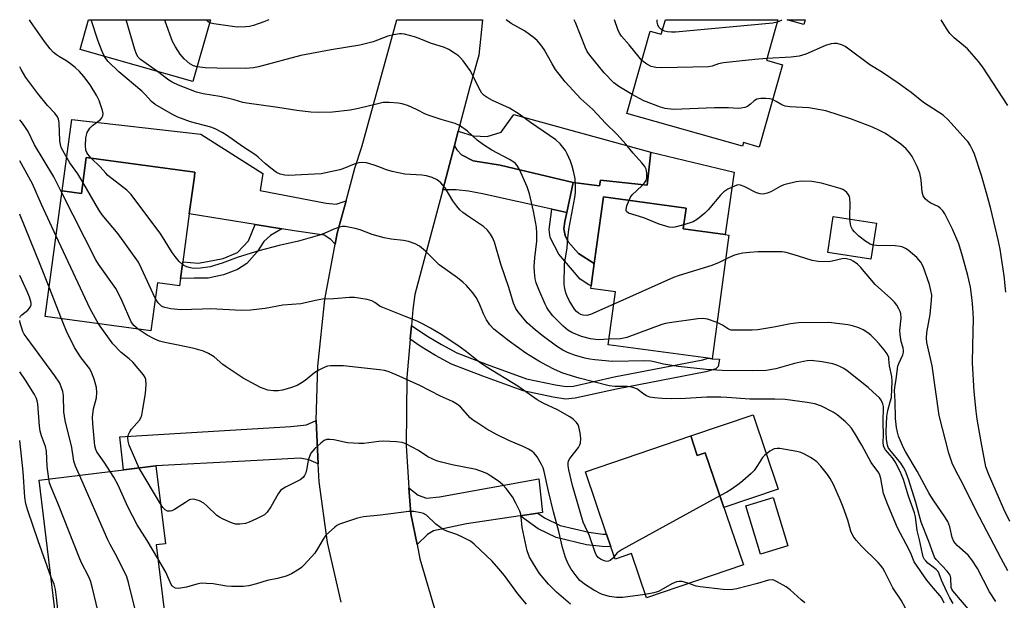
# Model space of a CAD drawing. Units: inches. Extents: x 1315761 to 1321761, y 505448 to 509449.
# Drawn here: x 1315761 to 1316049, y 509279 to 509449 of the extents above; entities that cross this region are included whole.
import ezdxf

# ---------------------------------------------------------------- set-up
doc = ezdxf.new("R2010")
doc.units = ezdxf.units.IN
doc.header["$MEASUREMENT"] = 0
for name, color, linetype in [('BLDG-Footprint', 5, 'Continuous'), ('CULTRL-Pad', 6, 'Continuous'), ('TRANS-Driveway', 251, 'Continuous'), ('TRANS-Non Street Sidewalk', 7, 'Continuous'), ('TRANS-Road', 130, 'Continuous'), ('Undefined', 1, 'Continuous')]:
    doc.layers.add(name, color=color, linetype=linetype)

msp = doc.modelspace()

# ---------------------------------------------------------------- linework, layer by layer
at = {"layer": 'BLDG-Footprint'}
for points, elevation in [([(1315816.66, 509448.57), (1315811.49, 509430.49), (1315778.57, 509439.89), (1315781.05, 509448.58)], 337.93), ([(1315982.49, 509448.56), (1315979.16, 509436.75), (1315983.78, 509435.44), (1315976.99, 509411.38), (1315972.43, 509412.67), (1315972.15, 509411.68), (1315938.38, 509421.2), (1315945.17, 509445.26), (1315948.41, 509444.35), (1315949.6, 509448.56)], 344.34), ([(1315811.95, 509402.78), (1315810.48, 509391.88), (1315808.57, 509377.84), (1315807.91, 509372.99), (1315807.63, 509370.87), (1315801.16, 509371.75), (1315799.25, 509357.69), (1315768.37, 509361.88), (1315773.35, 509398.6), (1315778.96, 509397.84), (1315780.38, 509408.34), (1315812.12, 509404.04)], 331.57), ([(1315968.18, 509385.68), (1315963.26, 509349.51), (1315962.07, 509349.67), (1315932.91, 509353.64), (1315935.01, 509369.13), (1315927.85, 509370.1), (1315927.95, 509370.81), (1315928.84, 509377.36), (1315931.48, 509396.84), (1315955.67, 509393.55), (1315954.84, 509387.49), (1315967.1, 509385.82)], 339.57), ([(1316011.3, 509389.11), (1316009.69, 509378.67), (1315997.06, 509380.61), (1315998.66, 509391.06)], 339.6), ([(1315957.01, 509326.98), (1315958.94, 509321.29), (1315961.27, 509322.08), (1315972.41, 509289.29), (1315944.06, 509279.66), (1315939.66, 509292.62), (1315934.92, 509291.01), (1315933.71, 509294.58), (1315932.44, 509298.31), (1315926.25, 509316.54)], 331.14), ([(1315803.8, 509270.57), (1315772.37, 509266.77), (1315766.64, 509314.08), (1315791.3, 509317.06), (1315800.74, 509318.21), (1315803.49, 509295.46), (1315800.83, 509295.14)], 322.99), ([(1315985.4, 509294.92), (1315977.41, 509292.49), (1315973.14, 509306.54), (1315981.13, 509308.97)], 337.71)]:
    msp.add_lwpolyline(points, close=True, dxfattribs=dict(at, elevation=elevation))
at = {"layer": 'CULTRL-Pad'}
for points in [[(1315990.41, 509448.56), (1315990.03, 509447.2), (1315985.24, 509448.56)], [(1315969.71, 509404.08), (1315967.1, 509385.82), (1315954.84, 509387.49), (1315955.67, 509393.55), (1315931.48, 509396.84), (1315928.84, 509377.36), (1315924.17, 509380.26), (1315921.16, 509383.71), (1315920.35, 509385.51), (1315919.95, 509387.44), (1315920.23, 509389.64), (1315920.78, 509392.26), (1315922.64, 509401.04), (1315930.34, 509400.04), (1315930.62, 509401.69), (1315944.24, 509400.23), (1315945.39, 509409.86)], [(1315975.21, 509333.16), (1315982.58, 509311.48), (1315966.7, 509306.09), (1315961.27, 509322.08), (1315958.94, 509321.29), (1315957.01, 509326.98)]]:
    msp.add_lwpolyline(points, close=True, dxfattribs=at)
at = {"layer": 'TRANS-Driveway'}
for points in [[(1315922.64, 509401.04), (1315901.33, 509406.11), (1315893.4, 509407.37), (1315890, 509409.1), (1315888.79, 509410.45), (1315887.97, 509411.85), (1315889.07, 509416.03), (1315893.43, 509414.7), (1315897.53, 509414.46), (1315901.63, 509415.73), (1315905.32, 509420.89), (1315945.39, 509409.86), (1315944.24, 509400.23), (1315930.62, 509401.69), (1315930.34, 509400.04)], [(1315856.29, 509395.69), (1315853.72, 509386.2), (1315853.12, 509382.96), (1315851.79, 509384.38), (1315849.88, 509385.62), (1315841.14, 509386.9), (1315837.48, 509387.5), (1315829.77, 509388.75), (1315810.48, 509391.88), (1315811.95, 509402.78), (1315812.13, 509404.04), (1315780.38, 509408.34), (1315778.96, 509397.84), (1315773.35, 509398.6), (1315776.18, 509419.39), (1315813.82, 509415.16), (1315832.01, 509403.62), (1315831.17, 509398.69), (1315850.43, 509394.99), (1315853.36, 509394.66)], [(1315922.64, 509401.04), (1315920.78, 509392.26), (1315916.43, 509393.23), (1315896.16, 509397.72), (1315892.02, 509398.48), (1315888.48, 509398.86), (1315884.52, 509398.87), (1315887.97, 509411.85), (1315888.79, 509410.45), (1315890, 509409.1), (1315893.4, 509407.37), (1315901.33, 509406.11)], [(1315848.15, 509318.79), (1315845.43, 509319.99), (1315842.88, 509320.51), (1315826.74, 509319.59), (1315800.74, 509318.21), (1315791.29, 509317.06), (1315790.18, 509326.76), (1315840.12, 509329.71), (1315844.71, 509330.19), (1315847.53, 509331.5)], [(1315912.35, 509304.43), (1315907.16, 509303.65), (1315891.48, 509301.28), (1315881.8, 509299.27), (1315880.05, 509298.17), (1315877.03, 509295.27), (1315875.2, 509304.27), (1315874.68, 509311.79), (1315877.35, 509309.65), (1315879.79, 509308.79), (1315883.59, 509309.24), (1315912.63, 509314.47), (1315913.69, 509304.63)]]:
    msp.add_lwpolyline(points, close=True, dxfattribs=at)
at = {"layer": 'TRANS-Non Street Sidewalk'}
for points in [[(1315920.78, 509392.26), (1315920.23, 509389.64), (1315919.95, 509387.44), (1315920.35, 509385.51), (1315921.16, 509383.71), (1315924.17, 509380.26), (1315928.84, 509377.36), (1315927.95, 509370.81), (1315927.26, 509371.09), (1315924.69, 509372.78), (1315918.48, 509380.12), (1315915.92, 509385), (1315915.63, 509387.29), (1315916.43, 509393.23)], [(1315837.48, 509387.5), (1315834.24, 509385.53), (1315832.3, 509383.77), (1315830.35, 509380.72), (1315827.27, 509377.35), (1315824.52, 509375.59), (1315820.48, 509374), (1315815.96, 509373.06), (1315811.93, 509373.09), (1315807.91, 509372.99), (1315808.57, 509377.84), (1315813.08, 509377.43), (1315815.82, 509377.9), (1315820.34, 509378.84), (1315824.54, 509380.59), (1315827.79, 509383.96), (1315829.77, 509388.75)], [(1315875.03, 509355.27), (1315875.4, 509359.29), (1315879.94, 509356.21), (1315884.22, 509353.65), (1315888.64, 509351.25), (1315897.57, 509347.84), (1315908.99, 509343.62), (1315917.49, 509341.92), (1315920.57, 509341.41), (1315922.74, 509341.57), (1315934.62, 509344.21), (1315960.56, 509349.2), (1315962.07, 509349.67), (1315963.26, 509349.51), (1315965.38, 509349.45), (1315965.02, 509347.27), (1315964.33, 509346.59), (1315961.45, 509345.68), (1315935.35, 509340.66), (1315923.27, 509337.98), (1315920.4, 509337.76), (1315916.84, 509338.36), (1315908, 509340.13), (1315896.3, 509344.45), (1315887.12, 509347.95), (1315882.42, 509350.51), (1315877.96, 509353.18)], [(1315907.16, 509303.65), (1315912.35, 509304.43), (1315914.29, 509303.02), (1315918.87, 509300.85), (1315927.21, 509298.84), (1315931.37, 509298.34), (1315932.44, 509298.31), (1315933.71, 509294.58), (1315931.09, 509294.66), (1315926.55, 509295.21), (1315917.64, 509297.36), (1315912.4, 509299.84)]]:
    msp.add_lwpolyline(points, close=True, dxfattribs=at)
at = {"layer": 'TRANS-Road'}
msp.add_lwpolyline([(1315854.83, 509278.46), (1315850.84, 509295.9), (1315848.4, 509313.62), (1315848.15, 509318.79), (1315847.53, 509331.5), (1315848.07, 509347.32), (1315850.11, 509366.87), (1315853.12, 509382.96), (1315853.72, 509386.2), (1315856.29, 509395.69), (1315858.86, 509405.18), (1315860.92, 509411.44), (1315871.15, 509448.57), (1315896.12, 509448.57), (1315895.08, 509438.23), (1315892.39, 509428.54), (1315889.07, 509416.03), (1315887.97, 509411.85), (1315884.52, 509398.87), (1315876.42, 509368.29), (1315875.81, 509363.9), (1315875.4, 509359.29), (1315875.03, 509355.27), (1315874.03, 509344.06), (1315873.82, 509324.14), (1315874.68, 509311.79), (1315875.2, 509304.27), (1315877.03, 509295.27), (1315877.88, 509291.09), (1315882.63, 509274.9)], dxfattribs=at)
at = {"layer": 'Undefined'}
for p, q in [((1315773.17, 509361.23, 324), (1315769.53, 509370.45, 324)), ((1315802.08, 509307.12, 326), (1315795.85, 509317.61, 326))]:
    msp.add_line(p, q, dxfattribs=at)
for points, elevation in [([(1315781.76, 509408.16), (1315780.81, 509409.27), (1315780.52, 509409.77), (1315780.28, 509410.44), (1315780.14, 509411.84), (1315780.26, 509414.04), (1315780.68, 509415.63), (1315781.39, 509416.85), (1315782.2, 509417.68), (1315784.55, 509419.47), (1315784.91, 509419.89), (1315785.2, 509420.49), (1315785.29, 509421.2), (1315785.15, 509422.01), (1315784.16, 509425.02), (1315783.5, 509426.31), (1315781.5, 509429.55), (1315779.62, 509432.03), (1315778.35, 509433.49), (1315777.17, 509434.63), (1315775.81, 509435.65), (1315774.41, 509436.61), (1315772.53, 509437.71), (1315771.64, 509438.32), (1315770.81, 509439.01), (1315769.83, 509440.11), (1315768.2, 509442.21), (1315764.12, 509448.04), (1315763.77, 509448.58)], 332), ([(1315785.71, 509437.86), (1315785.06, 509439.3), (1315783.86, 509442.32), (1315781.79, 509448.58)], 334), ([(1315801.21, 509433.43), (1315796.25, 509436.91), (1315795.51, 509437.62), (1315795.01, 509438.49), (1315794.54, 509439.9), (1315792.04, 509448.57)], 336), ([(1315812.73, 509434.83), (1315811.69, 509435.1), (1315810.62, 509435.73), (1315808.95, 509437.17), (1315807.81, 509438.46), (1315806.42, 509440.66), (1315805.6, 509442.17), (1315803.53, 509447.88), (1315803.29, 509448.57)], 338), ([(1315816.41, 509447.71), (1315815.88, 509448.06), (1315815.55, 509448.44), (1315815.48, 509448.57)], 340), ([(1315939.94, 509426.72), (1315935.97, 509429.03), (1315934.51, 509430.18), (1315931.76, 509433.03), (1315927.5, 509438.18), (1315926.77, 509439.33), (1315926.26, 509440.35), (1315923.31, 509447.79), (1315922.97, 509448.56)], 342), ([(1315942.76, 509436.7), (1315941.94, 509437.59), (1315939.01, 509441.26), (1315936.74, 509443.78), (1315936.19, 509444.69), (1315935.75, 509445.75), (1315934.75, 509448.56)], 344), ([(1315948.74, 509445.52), (1315948.24, 509445.86), (1315947.72, 509446.39), (1315947.41, 509447.06), (1315947.24, 509447.83), (1315947.17, 509448.56)], 346), ([(1315982.3, 509447.88), (1315980.96, 509447.57), (1315979.9, 509447.42), (1315952.53, 509444.89), (1315951.36, 509444.9), (1315950.19, 509445.03), (1315949.35, 509445.24), (1315948.74, 509445.52)], 346), ([(1315983.66, 509448.56), (1315983.41, 509448.32), (1315982.3, 509447.88)], 346), ([(1316049.67, 509423.48), (1316042.35, 509434.7), (1316041.13, 509436.35), (1316037.93, 509440.08), (1316033.96, 509443.32), (1316032.77, 509444.52), (1316031.73, 509445.96), (1316030.15, 509448.55)], 346), ([(1315934.52, 509365.48), (1315927.7, 509362.45), (1315926.63, 509362.2), (1315925.61, 509362.23), (1315924.85, 509362.49), (1315924.2, 509362.88), (1315923.6, 509363.36), (1315923.02, 509364.01), (1315921.5, 509366.51), (1315920.79, 509367.99), (1315920.52, 509368.76), (1315920.18, 509370.07), (1315920.04, 509371.2), (1315920.17, 509377.18), (1315920.95, 509381.97), (1315921.08, 509384.72), (1315921.37, 509387.33), (1315923.12, 509396.62), (1315923.31, 509398.09), (1315923.35, 509399.56), (1315923.26, 509402.09), (1315922.86, 509403.97), (1315922.32, 509405.84), (1315921.83, 509407.21), (1315920.95, 509409.36), (1315920.41, 509410.37), (1315918.83, 509412.33), (1315917.6, 509413.5), (1315910.15, 509418.58), (1315906.9, 509420.96), (1315904.02, 509422.77), (1315899.08, 509425.01), (1315897.55, 509425.81), (1315896.62, 509426.44), (1315895.97, 509427.14), (1315895.53, 509427.81), (1315892.51, 509433.72), (1315890.49, 509436.52), (1315889.77, 509437.41), (1315889.16, 509438), (1315888.26, 509438.65), (1315886.33, 509439.83), (1315885.05, 509440.43), (1315880.94, 509441.72), (1315877.65, 509443.09), (1315876.25, 509443.6), (1315873.36, 509444.35), (1315872.49, 509444.46), (1315871.91, 509444.44), (1315870.19, 509444.16), (1315868.48, 509443.76), (1315864.19, 509442.14), (1315860.29, 509441.11), (1315851.91, 509439.79), (1315843.1, 509438.15), (1315830.67, 509434.84), (1315829.25, 509434.52), (1315826.92, 509434.3), (1315818.57, 509434.39), (1315815.09, 509434.55), (1315812.73, 509434.83)], 338), ([(1316049.07, 509368.96), (1316048.64, 509373.75), (1316047.45, 509381.56), (1316046.9, 509384.25), (1316044.75, 509393.33), (1316043.58, 509397.61), (1316041.94, 509403.07), (1316039.92, 509409.3), (1316039.48, 509410.4), (1316038.64, 509411.96), (1316038, 509412.95), (1316037.45, 509413.61), (1316032.21, 509419.33), (1316030.75, 509420.7), (1316025.03, 509424.43), (1316021.4, 509427.28), (1316017.66, 509430), (1316013.01, 509433.12), (1316009.35, 509435.38), (1316002.83, 509440.27), (1316002.1, 509440.75), (1316001.35, 509441.11), (1315999.78, 509441.59), (1315998.95, 509441.62), (1315998.09, 509441.52), (1315996.4, 509441.08), (1315990.67, 509438.55), (1315988.69, 509437.96), (1315986.34, 509437.59), (1315979.29, 509437.23)], 344), ([(1316033.74, 509278.03), (1316032.72, 509279.73), (1316031.83, 509281.43), (1316030.27, 509284.84), (1316029.63, 509286.72), (1316029.3, 509287.41), (1316028.78, 509287.97), (1316027.44, 509288.93), (1316026.32, 509289.85), (1316025.71, 509290.46), (1316025.37, 509290.93), (1316024.98, 509291.71), (1316024.71, 509292.56), (1316023.86, 509296.67), (1316023.18, 509299.32), (1316022.67, 509303.37), (1316022.43, 509304.52), (1316020.65, 509309.36), (1316019.22, 509314.3), (1316018.2, 509316.62), (1316016.73, 509319.39), (1316015.94, 509320.59), (1316013.96, 509322.96), (1316013.55, 509323.62), (1316013.38, 509324.11), (1316013.28, 509325.19), (1316013.34, 509327.31), (1316013.24, 509330.96), (1316013.36, 509335.63), (1316013.19, 509336.39), (1316012.69, 509337.39), (1316012.18, 509338.08), (1316010.24, 509339.83), (1316008.9, 509341.17), (1316002.76, 509345.98), (1316001.78, 509346.65), (1316001.01, 509347.08), (1315999.67, 509347.7), (1315998.56, 509348.08), (1315995.45, 509348.64), (1315992.19, 509348.98), (1315991.08, 509348.95), (1315989.92, 509348.75), (1315987.34, 509348.13), (1315981.9, 509346.61), (1315979.09, 509346.13), (1315974.99, 509345.96), (1315966.22, 509346.13), (1315961.52, 509346.43), (1315953.34, 509347.3), (1315949.1, 509347.97), (1315946.37, 509348.68), (1315945.34, 509348.84), (1315943.59, 509348.89), (1315934.17, 509348.71), (1315928.96, 509349.18), (1315927.52, 509349.38), (1315926.08, 509349.69), (1315923.09, 509350.58), (1315921.04, 509351.33), (1315919.62, 509352.04), (1315917.76, 509353.22), (1315913.97, 509356.03), (1315911.67, 509357.88), (1315909.24, 509360.02), (1315906.51, 509363.29), (1315905.9, 509364.23), (1315905.24, 509365.77), (1315903.82, 509370.39), (1315901.5, 509377.16), (1315899.63, 509383.59), (1315899.1, 509384.92), (1315898.54, 509385.96), (1315897.66, 509387.05), (1315896.44, 509388.16), (1315892.32, 509390.93), (1315890.45, 509392.3), (1315889.58, 509393.04), (1315888.65, 509394.11), (1315887.46, 509395.7), (1315885.23, 509399.43), (1315883.96, 509400.91), (1315882.94, 509401.81), (1315881.43, 509402.49), (1315879.82, 509402.94), (1315878.39, 509403.12), (1315873.48, 509403.48), (1315869.78, 509404.2), (1315868.1, 509404.68), (1315865.9, 509405.62), (1315864.51, 509406.11), (1315862.24, 509406.73), (1315861.11, 509406.88), (1315860.01, 509406.73), (1315858.63, 509406.34), (1315855.35, 509405), (1315854.51, 509404.73), (1315849.04, 509403.55), (1315839.46, 509403.02), (1315838.39, 509403.12), (1315837.01, 509403.47), (1315835.99, 509403.97), (1315834.35, 509405.16), (1315832.76, 509406.43), (1315830.61, 509408.42), (1315829.92, 509408.97), (1315826.06, 509411.54), (1315821.35, 509414.89), (1315820.13, 509415.64), (1315818.08, 509416.67), (1315816.79, 509417.22), (1315810.81, 509418.79), (1315807.11, 509420.15), (1315805.56, 509420.91), (1315800.51, 509423.84), (1315799.41, 509424.73), (1315797.58, 509426.77), (1315796.63, 509427.67), (1315789.93, 509433.36), (1315786.78, 509436.39), (1315786.09, 509437.22), (1315785.71, 509437.86)], 334), ([(1315979.29, 509437.23), (1315975.71, 509436.99), (1315966.54, 509435.95), (1315965.09, 509435.69), (1315963.29, 509435.02), (1315962.22, 509434.82), (1315948.48, 509434.53), (1315946.77, 509434.57), (1315945.44, 509434.91), (1315944.16, 509435.58), (1315942.76, 509436.7)], 344), ([(1315779.4, 509401.08), (1315777.89, 509403.54), (1315775.57, 509406.74), (1315773.96, 509409.48), (1315773.04, 509411.27), (1315772.8, 509412.08), (1315772.64, 509413.19), (1315772.48, 509418.47), (1315772.27, 509419.51), (1315771.97, 509420.19), (1315771.18, 509421.26), (1315769.06, 509423.55), (1315766.2, 509427.02), (1315762.71, 509431.73), (1315761.36, 509433.99), (1315760.93, 509434.83)], 330), ([(1315933.12, 509355.21), (1315929.92, 509355.09), (1315927.76, 509355.31), (1315925.09, 509356.01), (1315922.31, 509357.16), (1315921.07, 509357.92), (1315919.74, 509359.05), (1315916.68, 509362.11), (1315915.43, 509363.72), (1315914.97, 509364.46), (1315914.46, 509365.5), (1315912.64, 509369.79), (1315911.89, 509371.69), (1315911.57, 509372.91), (1315911.33, 509374.8), (1315911.28, 509376.46), (1315911.48, 509379.05), (1315912.04, 509383.93), (1315912.07, 509386.26), (1315911.96, 509388), (1315911.04, 509392.65), (1315909.89, 509397.72), (1315909.19, 509399.8), (1315906.94, 509404.77), (1315906.25, 509406.01), (1315905.73, 509406.64), (1315905.3, 509407), (1315904.07, 509407.75), (1315898.87, 509410.48), (1315896.45, 509412.04), (1315894.59, 509413.38), (1315891.75, 509416.03), (1315889.48, 509417.69), (1315888.2, 509418.27), (1315884.06, 509419.44), (1315880.55, 509420.57), (1315879.53, 509421), (1315876.84, 509422.38), (1315874.54, 509423.44), (1315872.68, 509424.03), (1315871.55, 509424.23), (1315868.93, 509424.4), (1315867.18, 509424.36), (1315865.2, 509423.95), (1315859.95, 509422.61), (1315857.47, 509422.16), (1315852.37, 509421.58), (1315848.36, 509421.44), (1315846.03, 509421.57), (1315841.91, 509422.01), (1315836.39, 509422.91), (1315827.28, 509424.18), (1315826.13, 509424.41), (1315823.61, 509425.19), (1315821.67, 509425.65), (1315819.43, 509426.11), (1315814.55, 509426.93), (1315812.6, 509427.42), (1315807.34, 509429.46), (1315805.45, 509430.29), (1315804.48, 509430.91), (1315801.21, 509433.43)], 336), ([(1315980.9, 509425.26), (1315980.13, 509425.5), (1315978.97, 509425.59), (1315977.5, 509425.53), (1315976.37, 509425.33), (1315975.56, 509424.89), (1315974.51, 509423.92), (1315973.59, 509423.26), (1315972.83, 509422.93), (1315971.75, 509422.69), (1315970.98, 509422.66), (1315968.08, 509422.79), (1315963.99, 509422.79), (1315952, 509422.39), (1315949.52, 509422.68), (1315948.15, 509423.05), (1315943.31, 509424.92), (1315942.02, 509425.55), (1315939.94, 509426.72)], 342), ([(1316050.25, 509301.99), (1316048.51, 509305.63), (1316044.01, 509315.89), (1316043.24, 509317.98), (1316041.86, 509325.23), (1316040.75, 509331.9), (1316040.42, 509334.2), (1316039.86, 509339.94), (1316039.31, 509348.36), (1316039.48, 509353.26), (1316039.61, 509361.34), (1316039.49, 509364.45), (1316039.27, 509366.69), (1316038.72, 509370.42), (1316037.99, 509373.86), (1316036.47, 509379.51), (1316035.36, 509383.06), (1316033.49, 509387.34), (1316031.29, 509391.85), (1316030.67, 509392.79), (1316029.95, 509393.52), (1316029.29, 509393.97), (1316027.18, 509394.99), (1316026.31, 509395.55), (1316025.55, 509396.25), (1316024.98, 509397.17), (1316024.67, 509398.24), (1316024.31, 509401.77), (1316023.93, 509403.78), (1316023.16, 509405.69), (1316021.72, 509408.62), (1316021.06, 509409.56), (1316019.92, 509410.86), (1316018.45, 509412.2), (1316013.97, 509415.31), (1316012.19, 509416.24), (1316010.09, 509417.2), (1316004.01, 509419.5), (1315996.54, 509421.92), (1315994.8, 509422.28), (1315991.55, 509422.79), (1315986, 509423.16), (1315984.57, 509423.34), (1315983.61, 509423.69), (1315981.99, 509424.73), (1315980.9, 509425.26)], 342), ([(1315773.26, 509397.96), (1315770.85, 509402.65), (1315765.22, 509412.05), (1315763.35, 509415.9), (1315762.42, 509417.36), (1315761.4, 509418.76), (1315760.92, 509419.29)], 328), ([(1315771.56, 509385.39), (1315767.29, 509394.55), (1315764.7, 509400.59), (1315760.92, 509407.33)], 326), ([(1315808.47, 509377.09), (1315807.51, 509377.95), (1315806.31, 509379.41), (1315805.5, 509380.57), (1315802.18, 509385.89), (1315793.53, 509397.54), (1315792.26, 509398.76), (1315786.71, 509403.09), (1315786.08, 509403.71), (1315784.42, 509405.64), (1315781.76, 509408.16)], 332), ([(1315800.55, 509367.24), (1315796.55, 509375.92), (1315795.6, 509377.75), (1315789.69, 509386.04), (1315784.97, 509391.57), (1315784.02, 509393.08), (1315779.4, 509401.08)], 330), ([(1316003.5, 509390.31), (1316003.46, 509391.14), (1316003.57, 509394.93), (1316003.51, 509396.41), (1316003.37, 509396.95), (1316003.12, 509397.43), (1316002.61, 509398.08), (1316001.98, 509398.64), (1316001.5, 509398.94), (1316000.68, 509399.27), (1315995.2, 509400.78), (1315992.38, 509401.28), (1315989.52, 509401.42), (1315987.82, 509401.21), (1315984.21, 509400.35), (1315983.17, 509399.89), (1315980.46, 509398.25), (1315979.35, 509397.87), (1315978.21, 509397.66), (1315977.35, 509397.71), (1315976.25, 509398.04), (1315972.6, 509399.83), (1315971.56, 509400.23), (1315970.78, 509400.3), (1315969.98, 509400.09), (1315967.87, 509399.11), (1315966.72, 509398.28), (1315965.73, 509397.29), (1315962.14, 509393), (1315961.11, 509392.04), (1315958.96, 509390.27), (1315957.75, 509389.56), (1315955, 509388.64)], 340), ([(1315795.51, 509358.2), (1315794.23, 509359.26), (1315793.51, 509360.3), (1315790.85, 509366.38), (1315789.6, 509369.03), (1315789.04, 509370.05), (1315783.96, 509377.15), (1315783.18, 509378.4), (1315773.26, 509397.96)], 328), ([(1315955, 509388.64), (1315952.39, 509387.93), (1315951.55, 509387.88), (1315950.74, 509388), (1315947.77, 509388.83), (1315943.31, 509390.74), (1315938.81, 509392.1), (1315938.24, 509392.53), (1315938.14, 509392.75), (1315938.1, 509393.18), (1315938.37, 509394.25), (1315939, 509395.82)], 340), ([(1315769.53, 509370.45), (1315766.93, 509377.08), (1315761.01, 509391.51), (1315760.92, 509391.79)], 324), ([(1316010.32, 509382.74), (1316009.42, 509383.05), (1316008.22, 509383.81), (1316006.15, 509385.39), (1316004.88, 509386.61), (1316004.33, 509387.28), (1316003.92, 509388.03), (1316003.7, 509388.84), (1316003.5, 509390.31)], 340), ([(1316031.12, 509278.14), (1316030.29, 509279.8), (1316029.84, 509280.4), (1316027.95, 509282.48), (1316026.05, 509284.81), (1316022.31, 509290.23), (1316021.44, 509292.43), (1316020.83, 509293.74), (1316017.39, 509300.11), (1316014.57, 509306.83), (1316013.34, 509310.21), (1316012.57, 509314.51), (1316012.29, 509315.53), (1316011.96, 509316.25), (1316009.75, 509319.19), (1316007.05, 509324.29), (1316004.9, 509327.88), (1316003.95, 509329.26), (1316003.23, 509330.1), (1316002.19, 509331.07), (1315999.79, 509333.11), (1315998.61, 509333.92), (1315995.21, 509335.66), (1315993.32, 509336.33), (1315991.02, 509336.75), (1315984.65, 509337.64), (1315981.57, 509337.76), (1315974.26, 509337.73), (1315967.6, 509338.23), (1315965.83, 509338.28), (1315961.68, 509338.27), (1315955.5, 509337.92), (1315951.53, 509337.81), (1315948.69, 509337.89), (1315946.41, 509338.07), (1315945.09, 509338.36), (1315944.1, 509338.73), (1315943.34, 509339.18), (1315941.25, 509340.71), (1315939.77, 509341.26), (1315938.5, 509341.45), (1315934.79, 509341.41), (1315933.16, 509341.58), (1315924.41, 509343.82), (1315919.66, 509345.35), (1315917.23, 509346.38), (1315914.93, 509347.57), (1315912.66, 509348.83), (1315908.85, 509351.18), (1315903.96, 509354.65), (1315899.44, 509358.2), (1315898.28, 509359.46), (1315897.35, 509360.89), (1315896.47, 509362.64), (1315895.18, 509365.81), (1315894.32, 509367.38), (1315893.3, 509368.78), (1315891.46, 509370.95), (1315890.44, 509371.95), (1315888.84, 509373.2), (1315883.5, 509376.93), (1315879.48, 509380.95), (1315877.78, 509382.45), (1315876.49, 509383.12), (1315874.51, 509383.79), (1315873.11, 509384.05), (1315869.43, 509384.48), (1315867.4, 509384.86), (1315863.96, 509385.82), (1315860.38, 509387.15), (1315858.95, 509387.56), (1315856.02, 509388.13), (1315855.15, 509388.16), (1315854.33, 509388), (1315852.73, 509387.43), (1315849.92, 509386.09), (1315848.56, 509385.6), (1315842.36, 509383.84), (1315836.72, 509382.6), (1315830.75, 509381.06), (1315824.79, 509379.23), (1315820.11, 509377.46), (1315816.61, 509376.42), (1315813.74, 509376.02), (1315811.72, 509375.93), (1315810.85, 509376.08), (1315809.72, 509376.43), (1315808.91, 509376.8), (1315808.47, 509377.09)], 332), ([(1315783.99, 509359.76), (1315781.48, 509364.13), (1315771.56, 509385.39)], 326), ([(1316046.13, 509278.58), (1316044.33, 509281.48), (1316040.83, 509288.23), (1316039.11, 509290.81), (1316038.06, 509292.13), (1316034.89, 509295), (1316033.91, 509296.14), (1316033.41, 509297.34), (1316032.72, 509300.43), (1316032.11, 509301.97), (1316031.05, 509303.67), (1316028.05, 509307.99), (1316026.68, 509310.17), (1316023.2, 509316.69), (1316019.84, 509322.26), (1316019.17, 509323.55), (1316017.7, 509326.96), (1316017.41, 509328.05), (1316017.15, 509329.44), (1316016.89, 509332.06), (1316016.79, 509337.19), (1316016.57, 509340.23), (1316016.62, 509341.13), (1316017.05, 509343.53), (1316017.57, 509347.33), (1316017.85, 509348.16), (1316018.99, 509350.65), (1316019.2, 509351.42), (1316019.22, 509351.94), (1316019.06, 509352.71), (1316018.47, 509354.58), (1316018.17, 509356.63), (1316018.15, 509357.81), (1316018.47, 509361.35), (1316018.38, 509362.77), (1316018.22, 509363.32), (1316017.85, 509364.11), (1316017.23, 509365.14), (1316016.53, 509366.1), (1316015.47, 509367.14), (1316010.9, 509371.19), (1316006.74, 509376.16), (1316005.76, 509377.2), (1316004.49, 509378.08), (1316003.75, 509378.42), (1316002.96, 509378.67), (1316002.14, 509378.78), (1316001.3, 509378.75), (1315998.32, 509378.02), (1315997.21, 509377.83), (1315994.23, 509377.92), (1315992.47, 509378.21), (1315988.53, 509379.52), (1315984.88, 509380.58), (1315983.72, 509380.75), (1315981.65, 509380.79), (1315976.65, 509380.75), (1315974.16, 509380.59), (1315972.2, 509380.37), (1315970.83, 509380.11), (1315969.78, 509379.78), (1315968.23, 509379.16), (1315967.22, 509378.64)], 338), ([(1316049.69, 509287.59), (1316047.77, 509291.16), (1316040.34, 509305.27), (1316036.6, 509312.81), (1316034.34, 509316.99), (1316033.38, 509319.05), (1316032.43, 509321.95), (1316029.58, 509332.97), (1316027.55, 509347.49), (1316026.01, 509354.25), (1316025.93, 509355.59), (1316026.01, 509357.25), (1316026.94, 509362.5), (1316027.38, 509366.61), (1316027.43, 509368.07), (1316027.22, 509369.5), (1316026.82, 509371.21), (1316024.96, 509376.51), (1316024.25, 509377.76), (1316023.12, 509379.07), (1316020.51, 509381.27), (1316019.79, 509381.74), (1316019.01, 509382.12), (1316018.19, 509382.37), (1316016.73, 509382.53), (1316011.27, 509382.64), (1316010.32, 509382.74)], 340), ([(1315967.22, 509378.64), (1315965.29, 509377.63), (1315963.18, 509376.74), (1315953.64, 509373.83), (1315951.97, 509373.24), (1315934.52, 509365.48)], 338), ([(1315934.66, 509291.77), (1315934.16, 509291.16), (1315933.5, 509290.63), (1315933.01, 509290.4), (1315932.5, 509290.33), (1315931.69, 509290.5), (1315930.63, 509290.97), (1315929.98, 509291.46), (1315929.4, 509292.22), (1315928.96, 509293.26), (1315927.46, 509297.84), (1315925.54, 509301.79), (1315922.45, 509312.5), (1315921.37, 509317.11), (1315921.18, 509318.26), (1315921.17, 509319), (1315921.31, 509319.69), (1315921.64, 509320.39), (1315924.2, 509323.63), (1315924.61, 509324.38), (1315924.79, 509324.92), (1315924.91, 509326.23), (1315924.74, 509327.93), (1315924.31, 509329.66), (1315924.08, 509330.2), (1315923.63, 509330.89), (1315922.68, 509331.88), (1315921.7, 509332.56), (1315918.06, 509334.65), (1315913.93, 509336.57), (1315912.14, 509337.54), (1315906.53, 509341.48), (1315897.25, 509347.13), (1315895.41, 509348.45), (1315891.47, 509351.58), (1315889.61, 509352.95), (1315884.32, 509356.49), (1315880.98, 509358.43), (1315878.63, 509359.74), (1315877.05, 509360.48), (1315873.34, 509362.01), (1315867.02, 509364.46), (1315866.27, 509364.84), (1315864.69, 509365.96), (1315863.82, 509366.44), (1315862.44, 509366.81), (1315858.71, 509367.4), (1315857.27, 509367.46), (1315852.74, 509367.02), (1315849.37, 509366.93), (1315847.37, 509366.57), (1315843.05, 509365.53), (1315837.83, 509365.16), (1315832.69, 509364.23), (1315828.37, 509363.77), (1315825.78, 509363.65), (1315816.65, 509364.07), (1315814.28, 509364.06), (1315807.97, 509363.83), (1315805.04, 509364.14), (1315803.32, 509364.46), (1315802.79, 509364.66), (1315802.33, 509364.94), (1315801.34, 509365.89), (1315800.55, 509367.24)], 330), ([(1315787.38, 509316.59), (1315785.76, 509319.08), (1315783.48, 509322.33), (1315783.12, 509323.06), (1315782.84, 509324.11), (1315782.28, 509330.48), (1315782.21, 509332.5), (1315782.49, 509334.95), (1315783.32, 509338.11), (1315783.49, 509339.71), (1315783.33, 509341.1), (1315782.71, 509343.6), (1315782.01, 509345.36), (1315781.37, 509346.55), (1315778.84, 509349.79), (1315776.94, 509352.8), (1315774.57, 509357.64), (1315773.7, 509359.69), (1315773.17, 509361.23)], 324), ([(1315964.7, 509360.08), (1315961.93, 509361.05), (1315960.52, 509361.31), (1315959.06, 509361.2), (1315950.83, 509360.05), (1315949.66, 509359.84), (1315948.54, 509359.52), (1315938.36, 509355.75), (1315936.51, 509355.4), (1315933.12, 509355.21)], 336), ([(1315795.85, 509317.61), (1315792.92, 509324.31), (1315792.58, 509325.42), (1315792.52, 509326.57), (1315792.72, 509327.41), (1315793.09, 509328.21), (1315793.6, 509328.92), (1315795.89, 509331.64), (1315796.3, 509332.31), (1315796.58, 509333.04), (1315796.93, 509334.76), (1315797.64, 509339.43), (1315797.86, 509342.05), (1315797.78, 509343.46), (1315797.55, 509344.07), (1315797.09, 509344.79), (1315793.97, 509348.53), (1315792.91, 509349.53), (1315790.57, 509351.35), (1315788.11, 509353.85), (1315783.99, 509359.76)], 326), ([(1315943.7, 509280.71), (1315937.18, 509279.79), (1315935.29, 509279.8), (1315933.26, 509280.09), (1315932.19, 509280.34), (1315930.92, 509280.77), (1315928.66, 509281.89), (1315926.22, 509283.46), (1315924.65, 509284.77), (1315923.5, 509286.12), (1315922.1, 509288.03), (1315921.07, 509289.85), (1315920.39, 509291.45), (1315919.52, 509294.41), (1315918.47, 509299.06), (1315916.86, 509304.78), (1315915.4, 509310.9), (1315914.22, 509316.59), (1315913.87, 509317.64), (1315913.42, 509318.65), (1315912.17, 509320.84), (1315911.22, 509321.97), (1315910.56, 509322.52), (1315909.61, 509323.16), (1315908.28, 509323.8), (1315903.89, 509325.66), (1315900.46, 509327.33), (1315897.43, 509329.01), (1315894.75, 509330.67), (1315893.57, 509331.47), (1315892.58, 509332.32), (1315889.76, 509335.46), (1315888.84, 509336.14), (1315887.35, 509337.03), (1315883.85, 509338.58), (1315877.86, 509341.72), (1315870.89, 509344.88), (1315868.57, 509345.81), (1315867.49, 509346.1), (1315866.06, 509346.3), (1315855.5, 509347.43), (1315851.7, 509347.44), (1315850.85, 509347.32), (1315850.08, 509347.06), (1315848.32, 509346.2), (1315847.12, 509345.48), (1315844.34, 509343.19), (1315842.96, 509342.26), (1315841.96, 509341.75), (1315840.02, 509341.06), (1315837.76, 509340.39), (1315836.4, 509340.13), (1315835.07, 509340.13), (1315833.45, 509340.4), (1315832.34, 509340.73), (1315831.28, 509341.17), (1315826.2, 509343.9), (1315821.25, 509347.2), (1315820.31, 509347.9), (1315817.78, 509350.09), (1315816.13, 509351.05), (1315814.58, 509351.71), (1315811.87, 509352.49), (1315807.27, 509353.55), (1315803.37, 509354.26), (1315801.79, 509354.69), (1315800.19, 509355.39), (1315798.12, 509356.44), (1315795.51, 509358.2)], 328), ([(1316039.21, 509275.14), (1316033.59, 509281.76), (1316033.32, 509282.23), (1316033.15, 509282.74), (1316033.04, 509285.55), (1316032.81, 509286.32), (1316031.98, 509287.44), (1316028.7, 509290.88), (1316028.27, 509291.57), (1316027.81, 509292.62), (1316026.59, 509296.17), (1316024.31, 509301.78), (1316022.79, 509307.53), (1316020.61, 509314.38), (1316019.74, 509316.72), (1316019.22, 509317.73), (1316018.38, 509319.01), (1316015.15, 509322.95), (1316014.75, 509323.6), (1316014.49, 509324.32), (1316014.26, 509325.98), (1316014.14, 509328.32), (1316014.36, 509332.65), (1316014.59, 509334.38), (1316015.34, 509336.93), (1316015.64, 509338.26), (1316015.91, 509342.98), (1316015.73, 509344.36), (1316015.09, 509347.46), (1316014.95, 509349.44), (1316014.86, 509349.93), (1316014.38, 509350.95), (1316013.57, 509352.12), (1316012.11, 509353.87), (1316010.92, 509355.15), (1316009.68, 509356.38), (1316008.8, 509357.09), (1316007.41, 509357.97), (1316006.18, 509358.59), (1316004.31, 509359.18), (1316002.89, 509359.46), (1315997.33, 509360.12), (1315988.46, 509360.01), (1315986.14, 509359.73), (1315981.3, 509358.8), (1315976.6, 509358.03), (1315974.93, 509357.92), (1315969.96, 509357.85), (1315968.82, 509357.93), (1315968.06, 509358.15), (1315966.27, 509359.36), (1315964.7, 509360.08)], 336), ([(1315769.41, 509314.42), (1315768.96, 509318.08), (1315768.77, 509322.5), (1315768.45, 509323.93), (1315767.26, 509326.98), (1315766.89, 509328.39), (1315766.7, 509329.84), (1315766.18, 509336.34), (1315766.05, 509337.21), (1315765.83, 509337.95), (1315765.21, 509339.14), (1315762.63, 509343.32), (1315760.94, 509345.67), (1315760.92, 509345.7)], 320), ([(1315921.84, 509277.82), (1315917.78, 509281.34), (1315916.6, 509282.47), (1315915.45, 509283.72), (1315912.85, 509286.83), (1315911.03, 509289.6), (1315909.89, 509291.62), (1315909.24, 509293.4), (1315907.74, 509300.23), (1315907.48, 509303.37), (1315907.33, 509304.18), (1315907.07, 509304.99), (1315905.91, 509307.38), (1315904.9, 509309.17), (1315903.09, 509311.67), (1315902.15, 509312.72), (1315900.8, 509313.82), (1315898.63, 509315.26), (1315897.4, 509315.98), (1315896.16, 509316.54), (1315894.31, 509317.16), (1315887.29, 509318.52), (1315884.13, 509319.31), (1315882.72, 509319.74), (1315880.23, 509320.93), (1315877.46, 509322.72), (1315875.64, 509323.72), (1315873.79, 509324.66), (1315872.69, 509325.08), (1315871.01, 509325.31), (1315867.27, 509325.46), (1315865.82, 509325.35), (1315861.46, 509324.79), (1315860.04, 509324.74), (1315856.69, 509324.94), (1315852.72, 509325.81), (1315851.59, 509325.99), (1315850.58, 509325.91), (1315849.87, 509325.62), (1315848.93, 509324.92), (1315847.15, 509323.3), (1315846.53, 509322.65), (1315846.03, 509321.96), (1315845.59, 509320.97), (1315845.26, 509319.92), (1315844.82, 509317.52), (1315844.49, 509316.2), (1315844.18, 509315.47), (1315843.71, 509314.84), (1315842.9, 509314.18), (1315838.55, 509312.01), (1315837.8, 509311.56), (1315837.14, 509311.03), (1315836.46, 509310.12), (1315834.35, 509306.28), (1315833.2, 509304.75), (1315832.44, 509303.98), (1315831.72, 509303.51), (1315830.14, 509302.74), (1315827.99, 509301.76), (1315826.89, 509301.37), (1315825.29, 509301.17), (1315823.95, 509301.23), (1315822.82, 509301.58), (1315820.34, 509302.66), (1315819.29, 509303.21), (1315818.57, 509303.72), (1315815.6, 509306.6), (1315814.69, 509307.34), (1315813.43, 509307.99), (1315812.12, 509308.45), (1315811.34, 509308.53), (1315810.58, 509308.3), (1315809.35, 509307.59), (1315806.16, 509305.52), (1315805.41, 509305.13), (1315804.9, 509304.97), (1315804.12, 509305), (1315803.43, 509305.36), (1315802.77, 509306.04), (1315802.08, 509307.12)], 326), ([(1315770.05, 509285.97), (1315766.3, 509296.34), (1315763.25, 509305.21), (1315762.7, 509307.17), (1315762.41, 509309.06), (1315761.9, 509316.54), (1315760.91, 509325.62)], 318), ([(1316021.08, 509274.37), (1316018.5, 509278.98), (1316016.08, 509282.57), (1316013.7, 509287.33), (1316013.12, 509288.33), (1316012.49, 509289.19), (1316011.74, 509290.04), (1316006.88, 509294.76), (1316005.37, 509296.54), (1316004.52, 509297.71), (1316003.83, 509299.2), (1316002.94, 509302.36), (1316001.53, 509306.2), (1316000.78, 509308.08), (1315998.71, 509312.78), (1315997.77, 509314.56), (1315996.98, 509315.76), (1315995.01, 509318.19), (1315993.83, 509319.38), (1315992.76, 509320.24), (1315992.04, 509320.71), (1315990.22, 509321.68), (1315989.14, 509322.14), (1315988.01, 509322.43), (1315983.09, 509323.28), (1315982.24, 509323.35), (1315981.43, 509323.22), (1315980.17, 509322.56), (1315978.53, 509321.32), (1315978, 509320.69), (1315976.57, 509318.33), (1315975.52, 509316.89), (1315974.7, 509316.04), (1315972.26, 509313.88), (1315971.12, 509312.96), (1315968.79, 509311.33), (1315967.58, 509310.57), (1315965.55, 509309.47)], 330), ([(1315786.48, 509268.47), (1315785.2, 509271.19), (1315784.58, 509272.83), (1315783.81, 509275.61), (1315782.09, 509282.9), (1315781.61, 509284.63), (1315781.02, 509285.98), (1315779.02, 509289.95), (1315778.31, 509291.59), (1315772.22, 509306.87), (1315770.1, 509312), (1315769.64, 509313.29), (1315769.41, 509314.42)], 320), ([(1315802.62, 509270.42), (1315798.75, 509271.32), (1315797.39, 509271.7), (1315796.17, 509272.24), (1315795.7, 509272.76), (1315795.38, 509273.53), (1315795.14, 509274.37), (1315792.75, 509284.18), (1315792.22, 509285.87), (1315789.32, 509291.74), (1315787.35, 509295.31), (1315786.7, 509296.64), (1315778.4, 509315.5)], 322), ([(1315801.31, 509291.18), (1315798.17, 509296.45), (1315795.21, 509301.06), (1315792.55, 509306.25), (1315789.67, 509312.61), (1315788.4, 509314.96), (1315787.38, 509316.59)], 324), ([(1315965.55, 509309.47), (1315937, 509293.84), (1315935.55, 509292.83), (1315934.66, 509291.77)], 330), ([(1315908.97, 509277.89), (1315906.48, 509280.88), (1315902.58, 509286.23), (1315900.91, 509288.21), (1315898.96, 509290.36), (1315893.75, 509295.4), (1315892.63, 509296.26), (1315890.55, 509297.34), (1315888.67, 509298.16), (1315885.72, 509299.19), (1315884.69, 509299.68), (1315882.53, 509301.26), (1315879.75, 509303.86), (1315878.93, 509304.32), (1315878.11, 509304.57), (1315876.11, 509304.89), (1315874.68, 509304.91), (1315866.33, 509303.8), (1315861.36, 509303.38), (1315859.65, 509302.95), (1315854.36, 509301.19), (1315853.6, 509300.79), (1315852.92, 509300.28), (1315850.4, 509297.96), (1315849.59, 509296.83), (1315847.99, 509293.96), (1315847.19, 509292.73), (1315844.09, 509289.36), (1315843.25, 509288.58), (1315842.56, 509288.07), (1315840.35, 509286.71), (1315838.76, 509286.06), (1315836.26, 509285.35), (1315833.2, 509284.72), (1315830.13, 509283.75), (1315827.92, 509283.17), (1315826.22, 509283.02), (1315822.78, 509282.99), (1315821.31, 509283.15), (1315817.49, 509283.75), (1315815.49, 509283.93), (1315814.07, 509283.97), (1315812.67, 509283.73), (1315809.66, 509282.84), (1315808.52, 509282.58), (1315807.37, 509282.43), (1315806.43, 509282.54), (1315805.79, 509282.87), (1315805.45, 509283.21), (1315805.17, 509283.62), (1315803.66, 509287.16), (1315801.31, 509291.18)], 324), ([(1315774.45, 509267.02), (1315773.29, 509270), (1315772.87, 509271.4), (1315772.25, 509274.56), (1315771.69, 509279.82), (1315771.35, 509282.14), (1315770.95, 509283.66), (1315770.05, 509285.97)], 318), ([(1315956.45, 509283.87), (1315954.47, 509284.45), (1315953.65, 509284.47), (1315952.85, 509284.34), (1315951.53, 509283.8), (1315947.59, 509281.58), (1315946.22, 509281.17), (1315943.7, 509280.71)], 328), ([(1315990.37, 509278.26), (1315989.28, 509279.13), (1315986.1, 509282.03), (1315984.92, 509282.87), (1315982.11, 509284.5), (1315981.33, 509284.84), (1315980.8, 509284.97), (1315979.69, 509284.84), (1315976.51, 509283.87), (1315970.47, 509282.35), (1315969.3, 509282.1), (1315968.51, 509282.03), (1315966.47, 509282.15), (1315959.77, 509282.88), (1315958.63, 509283.14), (1315956.45, 509283.87)], 328)]:
    msp.add_lwpolyline(points, dxfattribs=dict(at, elevation=elevation))
for points in [[(1315833.7, 509448.57, 340), (1315832.3, 509447.97, 340), (1315829.23, 509446.9, 340), (1315828.1, 509446.63, 340), (1315826.99, 509446.5, 340), (1315824.45, 509446.42, 340), (1315817.65, 509447.35, 340), (1315816.41, 509447.71, 340)], [(1315939, 509395.82, 340), (1315939.43, 509396.71, 340), (1315939.9, 509397.41, 340), (1315942.7, 509400.08, 340), (1315943.48, 509400.92, 340), (1315943.95, 509401.6, 340), (1315944.18, 509402.37, 340), (1315944.18, 509403.79, 340), (1315943.98, 509404.91, 340), (1315943.61, 509405.67, 340), (1315942.71, 509406.8, 340), (1315940.18, 509409.56, 340), (1315938.06, 509412.19, 340), (1315935.55, 509415.04, 340), (1315932.11, 509418.39, 340), (1315928.36, 509422.35, 340), (1315924.87, 509425.5, 340), (1315920.36, 509430.38, 340), (1315917.54, 509434.07, 340), (1315916.52, 509435.69, 340), (1315914.19, 509439.84, 340), (1315913.19, 509441.22, 340), (1315912.09, 509442.5, 340), (1315911.01, 509443.43, 340), (1315908.43, 509445.29, 340), (1315904.5, 509447.48, 340), (1315903.09, 509448.56, 340), (1315903.09, 509448.56, 340)], [(1315760.92, 509361.56, 322), (1315761.16, 509361.97, 322), (1315761.51, 509362.34, 322), (1315763.25, 509363.73, 322), (1315763.81, 509364.31, 322), (1315764.07, 509364.76, 322), (1315764.23, 509365.24, 322), (1315764.26, 509365.75, 322), (1315764.19, 509366.26, 322), (1315763.78, 509367.56, 322), (1315763.13, 509369.15, 322), (1315760.92, 509373.84, 322)], [(1315778.4, 509315.5, 322), (1315777.24, 509318.19, 322), (1315776.76, 509319.59, 322), (1315776.12, 509323.58, 322), (1315774.17, 509331.47, 322), (1315773.83, 509333.98, 322), (1315773.7, 509338.84, 322), (1315773.5, 509339.96, 322), (1315773.17, 509341.06, 322), (1315772.6, 509342.37, 322), (1315771.21, 509344.52, 322), (1315763.06, 509355.5, 322), (1315762.23, 509356.72, 322), (1315761.85, 509357.51, 322), (1315760.97, 509360.28, 322), (1315760.92, 509360.67, 322)]]:
    msp.add_polyline3d(points, dxfattribs=at)

doc.saveas('drawing.dxf')
